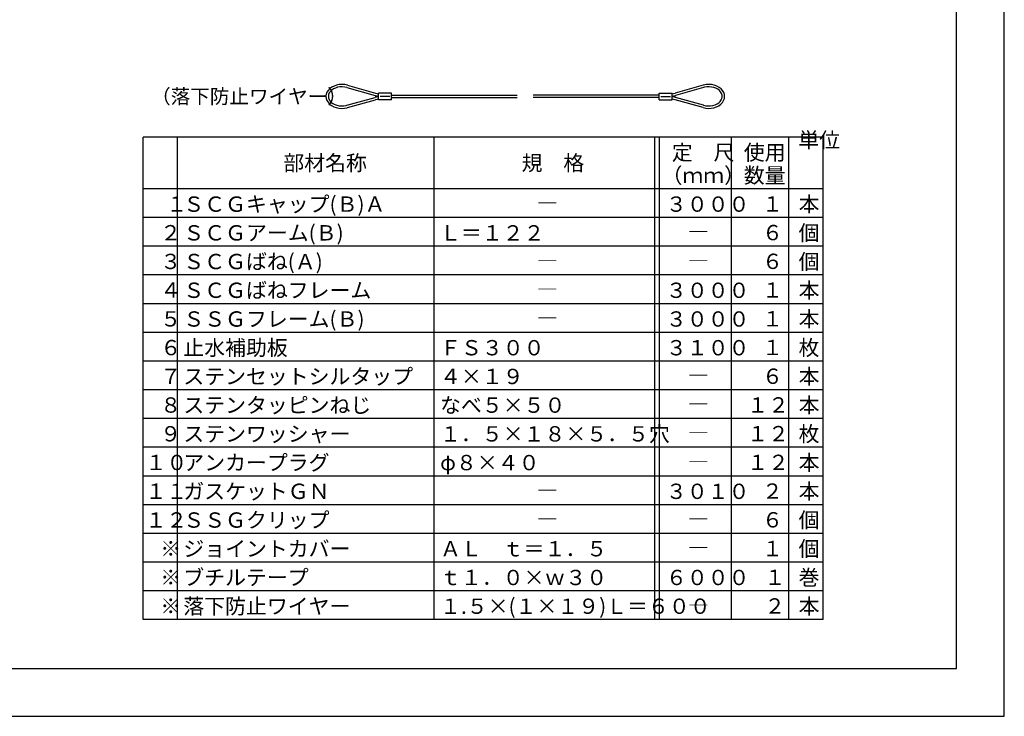
# Model space of a CAD drawing. Extents: x 5269 to 93627, y 21687 to 48208.
# Drawn here: x 93009 to 93627, y 47317 to 47753 of the extents above; entities that cross this region are included whole.
import ezdxf

# ---------------------------------------------------------------- set-up
doc = ezdxf.new("R2010")
doc.units = 0
doc.header["$LTSCALE"] = 40
doc.header["$MEASUREMENT"] = 0
doc.layers.add('印刷用仮枠', color=7, linetype='CONTINUOUS', plot=False)
doc.layers.add('図面枠', color=7, linetype='CONTINUOUS')
doc.layers.add('小物', color=7, linetype='CONTINUOUS')
doc.styles.get("Standard").update_dxf_attribs({"font": 'txt', "bigfont": 'bigfont.shx'})
doc.styles.add('TATEGAKI', font='txt', dxfattribs={"bigfont": 'bigfont.shx'})

# ---------------------------------------------------------------- blocks, each defined once
blk = doc.blocks.new('-013-BK28')
at = {"layer": '小物', "color": 7, "linetype": 'Continuous'}
for p, q in [((1043.64, 386.38), (1043.64, 390.62)), ((1043.64, 390.62), (1051.64, 390.62)), ((1051.64, 386.38), (1051.64, 390.62)), ((1043.64, 386.38), (1051.64, 386.38)), ((1044.64, 388.5), (1050.64, 388.5))]:
    blk.add_line(p, q, dxfattribs=at)
blk = doc.blocks.new('-014-BK29')
at = {"layer": '小物', "color": 7, "linetype": 'Continuous'}
for p, q in [((875.64, 390.62), (867.64, 390.62)), ((867.64, 386.38), (867.64, 390.62)), ((875.64, 386.38), (875.64, 390.62)), ((875.64, 386.38), (867.64, 386.38)), ((874.64, 388.5), (868.64, 388.5))]:
    blk.add_line(p, q, dxfattribs=at)

msp = doc.modelspace()

# ---------------------------------------------------------------- linework, layer by layer
at = {"layer": '印刷用仮枠', "color": 8, "linetype": 'Continuous'}
msp.add_lwpolyline([(92366.67, 47316.57), (93626.67, 47316.57), (93626.67, 48207.57), (92366.67, 48207.57)], close=True, dxfattribs=at)
at = {"layer": '図面枠', "color": 7, "linetype": 'Continuous'}
for p, q in [((93513.12, 47679.57), (93086.67, 47679.57)), ((93086.67, 47377.17), (93086.67, 47679.57)), ((93108.27, 47377.17), (93108.27, 47679.57)), ((93269.27, 47377.17), (93269.27, 47679.57)), ((93407.52, 47377.17), (93407.52, 47679.57)), ((93410.52, 47377.17), (93410.52, 47679.57)), ((93455.52, 47377.17), (93455.52, 47679.57)), ((93491.52, 47377.17), (93491.52, 47679.57)), ((93513.12, 47377.17), (93513.12, 47679.57)), ((93513.12, 47647.17), (93086.67, 47647.17)), ((93513.12, 47629.17), (93086.67, 47629.17)), ((93513.12, 47611.17), (93086.67, 47611.17)), ((93513.12, 47593.17), (93086.67, 47593.17)), ((93513.12, 47575.17), (93086.67, 47575.17)), ((93513.12, 47557.17), (93086.67, 47557.17)), ((93513.12, 47539.17), (93086.67, 47539.17)), ((93513.12, 47521.17), (93086.67, 47521.17)), ((93513.12, 47503.17), (93086.67, 47503.17)), ((93513.12, 47485.17), (93086.67, 47485.17)), ((93513.12, 47467.17), (93086.67, 47467.17)), ((93513.12, 47449.17), (93086.67, 47449.17)), ((93513.12, 47431.17), (93086.67, 47431.17)), ((93513.12, 47413.17), (93086.67, 47413.17)), ((93513.12, 47395.17), (93086.67, 47395.17)), ((93513.12, 47377.17), (93086.67, 47377.17))]:
    msp.add_line(p, q, dxfattribs=at)
msp.add_lwpolyline([(93596.67, 48177.57), (92396.67, 48177.57), (92396.67, 47346.57), (93596.67, 47346.57)], close=True, dxfattribs=at)
at = {"layer": '小物', "color": 7, "linetype": 'Continuous'}
for p, q in [((93201.95, 47707.7), (93201.48, 47706.45)), ((93202.7, 47708.88), (93201.95, 47707.7)), ((93203.72, 47709.95), (93202.7, 47708.88)), ((93203.42, 47707.29), (93202.99, 47706.29)), ((93204.08, 47708.23), (93203.42, 47707.29)), ((93204.96, 47710.86), (93203.72, 47709.95)), ((93204.97, 47709.07), (93204.08, 47708.23)), ((93206.4, 47711.6), (93204.96, 47710.86)), ((93206.05, 47709.78), (93204.97, 47709.07)), ((93207.29, 47710.35), (93206.05, 47709.78)), ((93207.99, 47712.14), (93206.4, 47711.6)), ((93208.65, 47710.77), (93207.29, 47710.35)), ((93209.68, 47712.47), (93207.99, 47712.14)), ((93210.1, 47711.01), (93208.65, 47710.77)), ((93211.41, 47712.57), (93209.68, 47712.47)), ((93211.58, 47711.06), (93210.1, 47711.01)), ((93213.15, 47712.44), (93211.41, 47712.57)), ((93213.05, 47710.94), (93211.58, 47711.06)), ((93214.47, 47710.64), (93213.05, 47710.94)), ((93214.83, 47712.09), (93213.15, 47712.44)), ((93214.47, 47710.64), (93232.21, 47705.63)), ((93214.47, 47710.64), (93214.47, 47710.64)), ((93214.83, 47712.09), (93232.42, 47707.13)), ((93214.83, 47712.09), (93214.83, 47712.09)), ((93437.79, 47712.09), (93420.2, 47707.13)), ((93438.15, 47710.64), (93420.41, 47705.63)), ((93437.99, 47712.14), (93437.79, 47712.09)), ((93439.68, 47712.47), (93437.99, 47712.14)), ((93438.65, 47710.77), (93438.15, 47710.64)), ((93440.1, 47711.01), (93438.65, 47710.77)), ((93441.41, 47712.57), (93439.68, 47712.47)), ((93441.58, 47711.06), (93440.1, 47711.01)), ((93443.15, 47712.44), (93441.41, 47712.57)), ((93443.05, 47710.94), (93441.58, 47711.06)), ((93444.47, 47710.64), (93443.05, 47710.94)), ((93444.83, 47712.09), (93443.15, 47712.44)), ((93445.79, 47710.17), (93444.47, 47710.64)), ((93446.4, 47711.52), (93444.83, 47712.09)), ((93446.97, 47709.54), (93445.79, 47710.17)), ((93447.82, 47710.76), (93446.4, 47711.52)), ((93447.99, 47708.78), (93446.97, 47709.54)), ((93449.04, 47709.83), (93447.82, 47710.76)), ((93448.8, 47707.9), (93447.99, 47708.78)), ((93449.38, 47706.94), (93448.8, 47707.9)), ((93450.02, 47708.75), (93449.04, 47709.83)), ((93449.72, 47705.92), (93449.38, 47706.94)), ((93450.74, 47707.56), (93450.02, 47708.75)), ((93451.18, 47706.29), (93450.74, 47707.56)), ((93201.48, 47706.45), (93201.31, 47705.14)), ((93201.31, 47705.14), (93201.44, 47703.84)), ((93201.44, 47703.84), (93201.88, 47702.57)), ((93201.88, 47702.57), (93202.6, 47701.38)), ((93202.6, 47701.38), (93203.58, 47700.31)), ((93202.99, 47706.29), (93202.81, 47705.25)), ((93202.81, 47705.25), (93202.9, 47704.21)), ((93202.9, 47704.21), (93203.24, 47703.19)), ((93203.24, 47703.19), (93203.82, 47702.23)), ((93203.82, 47702.23), (93204.63, 47701.36)), ((93204.63, 47701.36), (93205.65, 47700.59)), ((93205.65, 47700.59), (93206.83, 47699.97)), ((93214.47, 47699.5), (93232.21, 47704.5)), ((93214.83, 47698.05), (93232.42, 47703)), ((93242.31, 47705.82), (93321.31, 47705.82)), ((93242.31, 47704.32), (93321.31, 47704.32)), ((93410.31, 47705.82), (93331.31, 47705.82)), ((93410.31, 47704.32), (93331.31, 47704.32)), ((93437.79, 47698.05), (93420.2, 47703)), ((93438.15, 47699.5), (93420.41, 47704.5)), ((93445.33, 47699.78), (93446.57, 47700.35)), ((93446.57, 47700.35), (93447.65, 47701.07)), ((93447.65, 47701.07), (93448.53, 47701.91)), ((93448.53, 47701.91), (93449.2, 47702.84)), ((93448.9, 47700.19), (93449.92, 47701.25)), ((93449.2, 47702.84), (93449.63, 47703.84)), ((93449.63, 47703.84), (93449.81, 47704.88)), ((93449.81, 47704.88), (93449.72, 47705.92)), ((93449.92, 47701.25), (93450.67, 47702.43)), ((93450.67, 47702.43), (93451.14, 47703.69)), ((93451.14, 47703.69), (93451.31, 47704.99)), ((93451.31, 47704.99), (93451.18, 47706.29)), ((93203.58, 47700.31), (93204.8, 47699.37)), ((93204.8, 47699.37), (93206.22, 47698.61)), ((93206.22, 47698.61), (93207.79, 47698.05)), ((93206.83, 47699.97), (93208.15, 47699.5)), ((93207.79, 47698.05), (93209.47, 47697.69)), ((93208.15, 47699.5), (93209.57, 47699.19)), ((93209.47, 47697.69), (93211.21, 47697.57)), ((93209.57, 47699.19), (93211.04, 47699.07)), ((93211.04, 47699.07), (93212.52, 47699.13)), ((93211.21, 47697.57), (93212.94, 47697.67)), ((93212.52, 47699.13), (93213.97, 47699.37)), ((93212.94, 47697.67), (93214.63, 47697.99)), ((93213.97, 47699.37), (93214.47, 47699.5)), ((93214.63, 47697.99), (93214.83, 47698.05)), ((93437.79, 47698.05), (93437.79, 47698.05)), ((93437.79, 47698.05), (93439.47, 47697.69)), ((93438.15, 47699.5), (93438.15, 47699.5)), ((93438.15, 47699.5), (93439.57, 47699.19)), ((93439.47, 47697.69), (93441.21, 47697.57)), ((93439.57, 47699.19), (93441.04, 47699.07)), ((93441.04, 47699.07), (93442.52, 47699.13)), ((93441.21, 47697.57), (93442.94, 47697.67)), ((93442.52, 47699.13), (93443.97, 47699.37)), ((93442.94, 47697.67), (93444.63, 47697.99)), ((93443.97, 47699.37), (93445.33, 47699.78)), ((93444.63, 47697.99), (93446.22, 47698.53)), ((93446.22, 47698.53), (93447.66, 47699.27)), ((93447.66, 47699.27), (93448.9, 47700.19))]:
    msp.add_line(p, q, dxfattribs=at)
for centre, start, end in [((93236.49, 47721.57), 254.25859, 261.6539), ((93416.13, 47721.57), 278.3461, 285.74141), ((93236.28, 47720.07), 254.23983, 262.44448), ((93236.28, 47690.07), 97.55552, 105.76017), ((93236.49, 47688.57), 98.3461, 105.74141), ((93416.34, 47720.07), 277.55552, 285.76017), ((93416.34, 47690.07), 74.23983, 82.44448), ((93416.13, 47688.57), 74.25859, 81.6539)]:
    msp.add_arc(centre, 15, start, end, dxfattribs=at)

# ---------------------------------------------------------------- block references
at = {"layer": '小物'}
for name in ['-014-BK29', '-013-BK28']:
    msp.add_blockref(name, (92366.67, 47316.57), dxfattribs=at)

# ---------------------------------------------------------------- texts
at = {"layer": '図面枠', "color": 7}
for s, height, p in [('（落下防止ワイヤー）', 9, (93091.67, 47700.57)), ('定\u3000尺', 9.6, (93418.19, 47665.17)), ('使用', 9.6, (93463.33, 47665.17)), ('部材名称', 9.6, (93174.57, 47658.57)), ('規\u3000格', 9.6, (93324, 47658.57)), ('（ｍｍ）', 9.6, (93411.7, 47650.77)), ('数量', 9.6, (93463.33, 47650.77)), ('\u3000１', 9.6, (93088.16, 47632.85)), ('ＳＣＧキャップ(Ｂ)Ａ', 9.6, (93111.87, 47632.77)), ('―', 9.6, (93333.6, 47633.37)), ('３０００', 9.6, (93414.48, 47632.77)), ('１', 9.6, (93474.75, 47632.92)), ('本', 9.6, (93497.69, 47632.77)), ('２', 9.6, (93097.43, 47614.85)), ('ＳＣＧアーム(Ｂ)', 9.6, (93111.87, 47614.77)), ('Ｌ＝１２２', 9.6, (93272.87, 47614.77)), ('―', 9.6, (93428.22, 47615.37)), ('６', 9.6, (93474.75, 47614.92)), ('個', 9.6, (93497.69, 47614.77)), ('３', 9.6, (93097.43, 47596.85)), ('ＳＣＧばね(Ａ)', 9.6, (93111.87, 47596.77)), ('―', 9.6, (93333.6, 47597.37)), ('―', 9.6, (93428.22, 47597.37)), ('６', 9.6, (93474.75, 47596.92)), ('個', 9.6, (93497.69, 47596.77)), ('ＳＣＧばねフレーム', 9.6, (93111.87, 47578.77)), ('本', 9.6, (93497.69, 47578.77)), ('４', 9.6, (93097.43, 47578.85)), ('―', 9.6, (93333.6, 47579.37)), ('３０００', 9.6, (93414.48, 47578.77)), ('１', 9.6, (93474.75, 47578.92)), ('ＳＳＧフレーム(Ｂ)', 9.6, (93111.87, 47560.77)), ('本', 9.6, (93497.69, 47560.77)), ('５', 9.6, (93097.43, 47560.85)), ('―', 9.6, (93333.6, 47561.37)), ('３０００', 9.6, (93414.48, 47560.77)), ('１', 9.6, (93474.75, 47560.92)), ('６', 9.6, (93097.43, 47542.85)), ('止水補助板', 9.6, (93111.87, 47542.77)), ('ＦＳ３００', 9.6, (93272.87, 47542.77)), ('３１００', 9.6, (93414.48, 47542.77)), ('１', 9.6, (93474.75, 47542.92)), ('枚', 9.6, (93497.69, 47542.77)), ('７', 9.6, (93097.43, 47524.85)), ('ステンセットシルタップ', 9.6, (93111.87, 47524.77)), ('４×１９', 9.6, (93272.87, 47524.77)), ('６', 9.6, (93474.75, 47524.92)), ('本', 9.6, (93497.69, 47524.77)), ('―', 9.6, (93428.22, 47525.37)), ('８', 9.6, (93097.43, 47506.85)), ('ステンタッピンねじ', 9.6, (93111.87, 47506.77)), ('なべ５×５０', 9.6, (93272.87, 47506.77)), ('１２', 9.6, (93465.48, 47506.92)), ('本', 9.6, (93497.69, 47506.77)), ('―', 9.6, (93428.22, 47507.37)), ('９', 9.6, (93097.43, 47488.85)), ('ステンワッシャー', 9.6, (93111.87, 47488.77)), ('１．５×１８×５．５穴', 9.6, (93272.87, 47488.77)), ('１２', 9.6, (93465.48, 47488.92)), ('枚', 9.6, (93497.69, 47488.77)), ('―', 9.6, (93428.22, 47489.37)), ('１０', 9.6, (93088.16, 47470.85)), ('アンカープラグ', 9.6, (93111.87, 47470.77)), ('φ８×４０', 9.6, (93272.87, 47470.77)), ('１２', 9.6, (93465.48, 47470.92)), ('本', 9.6, (93497.69, 47470.77)), ('―', 9.6, (93428.22, 47471.37)), ('１１', 9.6, (93088.16, 47452.85)), ('ガスケットＧＮ', 9.6, (93111.87, 47452.77)), ('３０１０', 9.6, (93414.48, 47452.77)), ('２', 9.6, (93474.75, 47452.92)), ('本', 9.6, (93497.69, 47452.77)), ('―', 9.6, (93333.6, 47453.37)), ('１２', 9.6, (93088.16, 47434.85)), ('ＳＳＧクリップ', 9.6, (93111.87, 47434.77)), ('６', 9.6, (93474.75, 47434.92)), ('個', 9.6, (93497.69, 47434.77)), ('―', 9.6, (93333.6, 47435.37)), ('―', 9.6, (93428.22, 47435.37)), ('※', 9.6, (93097.43, 47416.85)), ('ジョイントカバー', 9.6, (93111.87, 47416.77)), ('ＡＬ\u3000ｔ＝１．５', 9.6, (93272.87, 47416.77)), ('―', 9.6, (93428.22, 47417.37)), ('１', 9.6, (93474.75, 47416.92)), ('個', 9.6, (93497.69, 47416.77)), ('※', 9.6, (93097.43, 47398.85)), ('ブチルテープ', 9.6, (93111.87, 47398.77)), ('ｔ１．０×ｗ３０', 9.6, (93272.87, 47398.77)), ('６０００', 9.6, (93414.48, 47398.77)), ('１', 9.6, (93476.25, 47398.92)), ('巻', 9.6, (93497.69, 47398.77)), ('落下防止ワイヤー', 9.6, (93111.87, 47380.77)), ('本', 9.6, (93497.69, 47380.77)), ('※', 9.6, (93097.43, 47380.85)), ('１.５×(１×１９)Ｌ＝６００', 9.6, (93272.87, 47380.77)), ('―', 9.6, (93428.22, 47381.37)), ('２', 9.6, (93476.25, 47380.92))]:
    msp.add_text(s, height=height, dxfattribs=at).set_placement(p)
at = {"layer": '図面枠', "color": 7, "style": 'TATEGAKI'}
msp.add_text('単位', height=9.6, dxfattribs=at).set_placement((93497.52, 47672.97))

doc.saveas('drawing.dxf')
